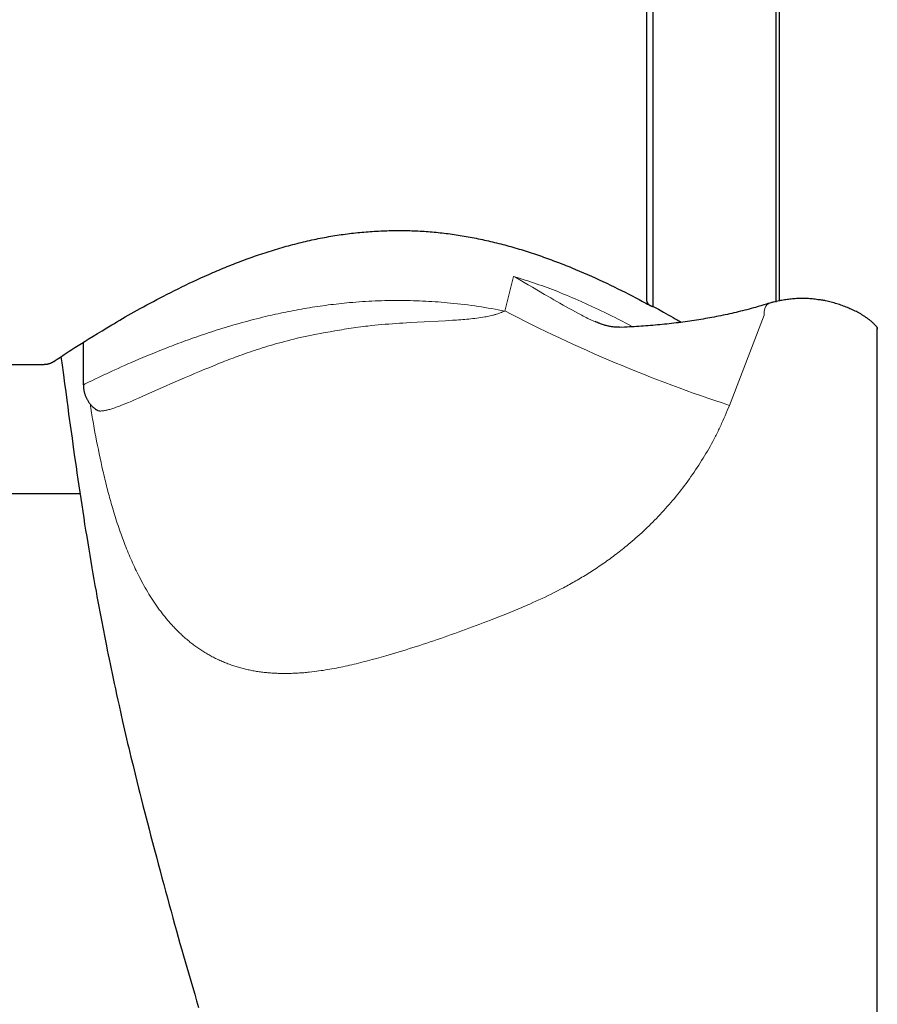
# Model space of a CAD drawing. Units: millimetres. Extents: x 0 to 210, y 0 to 297.
# Drawn here: x 138 to 143, y 180 to 186 of the extents above; entities that cross this region are included whole.
import ezdxf

# ---------------------------------------------------------------- set-up
doc = ezdxf.new("R2010")
doc.units = ezdxf.units.MM
doc.header["$LTSCALE"] = 5
doc.linetypes.add('AUSGEZOGEN', pattern=[0])
doc.layers.add('Volllinie breit', color=7, linetype='Continuous')
doc.layers.add('Volllinie schmal', color=7, linetype='Continuous')

# ---------------------------------------------------------------- blocks, each defined once
blk = doc.blocks.new('PR216_sa_nNn063')
at = {"layer": 'Volllinie breit', "color": 9, "linetype": 'AUSGEZOGEN', "lineweight": 25, "true_color": 0xc0c0c0}
for p, q in [((142.6971, 190.101), (142.6971, 184.0271)), ((142.7171, 190.081), (142.7171, 184.0337)), ((141.9771, 184.0015), (141.9771, 189.8006)), ((141.9371, 189.7578), (141.9371, 184.0443)), ((143.2197, 183.9424), (143.2097, 183.949)), ((143.2936, 183.8696), (143.2936, 183.8699)), ((138.6271, 183.7906), (138.6271, 183.5417)), ((137.7771, 183.661), (138.3973, 183.661)), ((138.3973, 183.6612), (138.3974, 183.6613)), ((138.7049, 183.3952), (138.7045, 183.3955))]:
    blk.add_line(p, q, dxfattribs=at)
for points in [[(138.3975, 183.6616), (138.3995, 183.6615), (138.4016, 183.6615), (138.4034, 183.6615), (138.4052, 183.6616), (138.4071, 183.6617), (138.4089, 183.6619), (138.4108, 183.6622), (138.4126, 183.6625), (138.4162, 183.6632), (138.4193, 183.6638), (138.4224, 183.6646), (138.4255, 183.6654), (138.4285, 183.6664), (138.4309, 183.6672), (138.4333, 183.6681), (138.4357, 183.669), (138.438, 183.67), (138.4411, 183.6715), (138.4439, 183.6729), (138.4464, 183.6742), (138.4479, 183.6751), (138.4492, 183.6759), (138.4505, 183.6767), (138.4518, 183.6775), (138.454, 183.6789), (138.4615, 183.6838), (138.4746, 183.6924), (138.4926, 183.7042), (138.5159, 183.7196), (138.5445, 183.7381), (138.5608, 183.7486), (138.5783, 183.7598), (138.5973, 183.7719), (138.6175, 183.7846), (138.6391, 183.7982), (138.6619, 183.8124), (138.686, 183.8274), (138.7114, 183.8429), (138.7381, 183.8591), (138.7659, 183.8759), (138.7951, 183.8933), (138.8101, 183.9022), (138.8254, 183.9113), (138.8415, 183.9207), (138.8578, 183.9302), (138.8744, 183.9398), (138.8913, 183.9495), (138.9087, 183.9594), (138.9264, 183.9694), (138.9444, 183.9794), (138.9626, 183.9896), (138.9813, 183.9999), (139.0003, 184.0102), (139.0195, 184.0206), (139.0391, 184.0311), (139.059, 184.0417), (139.0792, 184.0523), (139.0996, 184.0629), (139.1203, 184.0735), (139.1414, 184.0842), (139.1626, 184.0949), (139.1842, 184.1056), (139.206, 184.1163), (139.228, 184.127), (139.2502, 184.1376), (139.2727, 184.1483), (139.2955, 184.1588), (139.3185, 184.1694), (139.3417, 184.1798), (139.3651, 184.1903), (139.377, 184.1954), (139.3888, 184.2006), (139.4007, 184.2057), (139.4126, 184.2108), (139.4246, 184.2159), (139.4367, 184.221), (139.4488, 184.226), (139.4609, 184.231), (139.4732, 184.236), (139.4854, 184.2409), (139.4975, 184.2458), (139.5097, 184.2506), (139.5219, 184.2553), (139.5341, 184.2601), (139.5464, 184.2648), (139.5588, 184.2694), (139.5712, 184.2741), (139.5837, 184.2787), (139.596, 184.2831), (139.6082, 184.2876), (139.6206, 184.292), (139.633, 184.2963), (139.6454, 184.3006), (139.6579, 184.3049), (139.6705, 184.3091), (139.6831, 184.3133), (139.6954, 184.3174), (139.7078, 184.3214), (139.7202, 184.3254), (139.7327, 184.3293), (139.7453, 184.3332), (139.7578, 184.337), (139.7705, 184.3408), (139.7831, 184.3445), (139.7955, 184.3481), (139.808, 184.3517), (139.8204, 184.3552), (139.833, 184.3587), (139.8455, 184.3621), (139.8581, 184.3654), (139.8708, 184.3687), (139.8835, 184.372), (139.8959, 184.3751), (139.9083, 184.3782), (139.9208, 184.3812), (139.9333, 184.3842), (139.9459, 184.3871), (139.9584, 184.3899), (139.9711, 184.3927), (139.9837, 184.3954), (139.9959, 184.398), (140.0082, 184.4005), (140.0205, 184.4029), (140.0328, 184.4053), (140.0451, 184.4076), (140.0575, 184.4098), (140.0699, 184.412), (140.0823, 184.4142), (140.0943, 184.4162), (140.1064, 184.4181), (140.1185, 184.42), (140.1306, 184.4218), (140.1427, 184.4236), (140.1549, 184.4253), (140.167, 184.427), (140.1792, 184.4285), (140.1914, 184.4301), (140.2036, 184.4315), (140.2158, 184.4329), (140.228, 184.4343), (140.2403, 184.4356), (140.2525, 184.4368), (140.2648, 184.4379), (140.2771, 184.439), (140.2893, 184.4401), (140.3015, 184.441), (140.3138, 184.4419), (140.326, 184.4428), (140.3383, 184.4436), (140.3506, 184.4443), (140.3629, 184.4449), (140.3752, 184.4455), (140.3874, 184.4461), (140.3996, 184.4465), (140.4119, 184.4469), (140.4241, 184.4473), (140.4363, 184.4475), (140.4486, 184.4478), (140.4608, 184.4479), (140.4731, 184.448), (140.4853, 184.448), (140.4974, 184.448), (140.5096, 184.4479), (140.5217, 184.4477), (140.5339, 184.4475), (140.546, 184.4472), (140.5582, 184.4468), (140.5703, 184.4464), (140.5823, 184.4459), (140.5944, 184.4453), (140.6064, 184.4447), (140.6184, 184.4441), (140.6304, 184.4433), (140.6424, 184.4425), (140.6544, 184.4416), (140.6664, 184.4407), (140.6782, 184.4397), (140.6901, 184.4386), (140.7019, 184.4375), (140.7137, 184.4363), (140.7256, 184.4351), (140.7373, 184.4338), (140.7491, 184.4324), (140.7609, 184.431), (140.7726, 184.4295), (140.7843, 184.4279), (140.796, 184.4263), (140.8076, 184.4246), (140.8193, 184.4229), (140.8309, 184.4211), (140.8425, 184.4193), (140.8541, 184.4174), (140.8661, 184.4154), (140.878, 184.4133), (140.8899, 184.4112), (140.9018, 184.409), (140.9136, 184.4068), (140.9254, 184.4045), (140.9372, 184.4022), (140.949, 184.3998), (140.9611, 184.3973), (140.9731, 184.3947), (140.9851, 184.3921), (140.997, 184.3895), (141.0089, 184.3868), (141.0208, 184.384), (141.0327, 184.3812), (141.0445, 184.3783), (141.0566, 184.3754), (141.0687, 184.3723), (141.0807, 184.3692), (141.0927, 184.3661), (141.1047, 184.3629), (141.1166, 184.3597), (141.1285, 184.3565), (141.1403, 184.3531), (141.1525, 184.3497), (141.1646, 184.3462), (141.1766, 184.3427), (141.1887, 184.3391), (141.2006, 184.3355), (141.2126, 184.3318), (141.2245, 184.3281), (141.2363, 184.3244), (141.2484, 184.3205), (141.2605, 184.3166), (141.2725, 184.3126), (141.2845, 184.3086), (141.2965, 184.3046), (141.3084, 184.3005), (141.3202, 184.2964), (141.332, 184.2923), (141.3441, 184.288), (141.3561, 184.2837), (141.368, 184.2794), (141.3799, 184.275), (141.3918, 184.2706), (141.4036, 184.2661), (141.4153, 184.2617), (141.427, 184.2572), (141.439, 184.2526), (141.4508, 184.2479), (141.4626, 184.2432), (141.4744, 184.2385), (141.4861, 184.2338), (141.4977, 184.229), (141.5209, 184.2194), (141.5443, 184.2096), (141.5676, 184.1996), (141.5906, 184.1896), (141.6133, 184.1795), (141.6363, 184.1691), (141.6591, 184.1587), (141.6816, 184.1483), (141.7038, 184.1378), (141.726, 184.1273), (141.7479, 184.1167), (141.7695, 184.106), (141.7909, 184.0954), (141.8121, 184.0848), (141.833, 184.0741), (141.8537, 184.0634), (141.8742, 184.0528), (141.8946, 184.0421), (141.9148, 184.0314), (141.9345, 184.0208), (141.9441, 184.0155), (141.9536, 184.0103), (141.9585, 184.0076)], [(141.9371, 184.0443), (141.9371, 184.0416), (141.9373, 184.0391), (141.9377, 184.0366), (141.9381, 184.0343), (141.9386, 184.0321), (141.9393, 184.03), (141.94, 184.028), (141.9408, 184.0261), (141.9417, 184.0243), (141.9426, 184.0225), (141.9437, 184.0209), (141.9448, 184.0193), (141.9459, 184.0178), (141.9472, 184.0164), (141.9484, 184.015), (141.9498, 184.0137), (141.9511, 184.0125), (141.9526, 184.0114), (141.954, 184.0103), (141.9556, 184.0093), (141.9571, 184.0083), (141.9588, 184.0074), (141.9604, 184.0066), (141.9621, 184.0058), (141.9638, 184.0051), (141.9656, 184.0044), (141.9674, 184.0038), (141.9693, 184.0032), (141.9712, 184.0027), (141.9731, 184.0022), (141.9751, 184.0018), (141.9771, 184.0015)], [(142.9529, 184.0402), (142.9449, 184.0415), (142.9368, 184.0429), (142.9286, 184.0441), (142.9246, 184.0446), (142.9205, 184.0452), (142.9129, 184.046), (142.9053, 184.0467), (142.8976, 184.0473), (142.89, 184.0478), (142.8822, 184.0481), (142.8745, 184.0483), (142.8668, 184.0485), (142.859, 184.0485), (142.8512, 184.0485), (142.8434, 184.0484), (142.8355, 184.0482), (142.8277, 184.048), (142.8198, 184.0476), (142.8119, 184.0472), (142.8041, 184.0466), (142.7962, 184.046), (142.7882, 184.0452), (142.7803, 184.0444), (142.7723, 184.0434), (142.7644, 184.0424), (142.7564, 184.0413), (142.7485, 184.0401), (142.7405, 184.0388), (142.7325, 184.0374), (142.7245, 184.036), (142.7165, 184.0345), (142.7085, 184.0329), (142.7006, 184.0312), (142.6926, 184.0294), (142.6846, 184.0274), (142.6806, 184.0263), (142.6767, 184.0252), (142.6727, 184.0241), (142.6688, 184.0229), (142.6622, 184.0208), (142.6557, 184.0187)], [(143.2097, 183.949), (143.2066, 183.9511), (143.2031, 183.9532), (143.1997, 183.9554), (143.1962, 183.9575), (143.1926, 183.9596), (143.189, 183.9616), (143.1855, 183.9636), (143.1818, 183.9655), (143.1782, 183.9674), (143.1708, 183.9711), (143.1634, 183.9747), (143.1559, 183.9783), (143.1484, 183.9817), (143.1409, 183.9851), (143.1333, 183.9885), (143.1258, 183.9917), (143.1181, 183.9949), (143.1105, 183.9981), (143.1028, 184.0011), (143.0951, 184.004), (143.0873, 184.0069), (143.0795, 184.0097), (143.0716, 184.0123), (143.0636, 184.0149), (143.0556, 184.0174), (143.0476, 184.0198), (143.0395, 184.0221), (143.0314, 184.0244), (143.0233, 184.0266), (143.0151, 184.0288), (143.0069, 184.0309), (142.9987, 184.0329), (142.9904, 184.0348), (142.9862, 184.0357), (142.9821, 184.0365), (142.9779, 184.0373), (142.9737, 184.0381), (142.9695, 184.0388), (142.9653, 184.0395), (142.961, 184.0401), (142.9568, 184.0407), (142.9528, 184.0412)], [(142.6424, 184.016), (142.6264, 184.011), (142.6104, 184.0061), (142.5943, 184.0012), (142.5781, 183.9964), (142.5656, 183.9928), (142.5532, 183.9894), (142.5406, 183.986), (142.528, 183.9827), (142.5153, 183.9794), (142.5026, 183.9762), (142.4898, 183.9731), (142.477, 183.97), (142.4643, 183.967), (142.4515, 183.964), (142.4387, 183.9611), (142.4259, 183.9582), (142.413, 183.9553), (142.4001, 183.9526), (142.3871, 183.9498), (142.3741, 183.9472), (142.3613, 183.9446), (142.3484, 183.9421), (142.3354, 183.9396), (142.3224, 183.9372), (142.3094, 183.9348), (142.2964, 183.9324), (142.2833, 183.9302), (142.2702, 183.9279), (142.2571, 183.9257), (142.2441, 183.9236), (142.231, 183.9215), (142.2179, 183.9195), (142.2047, 183.9175), (142.1916, 183.9155), (142.1784, 183.9136), (142.1651, 183.9117), (142.1517, 183.9099), (142.1381, 183.9081), (142.1246, 183.9063), (142.111, 183.9046), (142.0974, 183.903), (142.0838, 183.9014), (142.0701, 183.8998), (142.0565, 183.8983), (142.0429, 183.8969), (142.0293, 183.8955), (142.0157, 183.8941), (142.0021, 183.8928), (141.9884, 183.8915), (141.9747, 183.8903), (141.961, 183.8892), (141.9473, 183.888), (141.9338, 183.887), (141.9202, 183.8859), (141.9066, 183.8849), (141.893, 183.884), (141.8793, 183.8831), (141.8657, 183.8823), (141.852, 183.8816), (141.8383, 183.8809), (141.8235, 183.8803), (141.8086, 183.8798), (141.7789, 183.8788)], [(141.9771, 184.0015), (142.0071, 183.9848), (142.0368, 183.9683), (142.0514, 183.9602), (142.0657, 183.9521), (142.0797, 183.9442), (142.0934, 183.9363), (142.1055, 183.9293), (142.1174, 183.9224), (142.1407, 183.9087)], [(142.6555, 184.0194), (142.6511, 184.0181), (142.6466, 184.0167), (142.6428, 184.0154)], [(143.2198, 183.9426), (143.2247, 183.9395), (143.2297, 183.9364), (143.2345, 183.9332), (143.2369, 183.9315), (143.2393, 183.9298), (143.2426, 183.9274), (143.2458, 183.9249), (143.249, 183.9223), (143.2522, 183.9197), (143.2554, 183.917), (143.2585, 183.9142), (143.2616, 183.9114), (143.2647, 183.9086), (143.2679, 183.9056), (143.271, 183.9026), (143.2742, 183.8995), (143.2773, 183.8964), (143.2803, 183.8932), (143.2832, 183.89), (143.2861, 183.8868), (143.2888, 183.8835), (143.29, 183.882), (143.2911, 183.8805), (143.2916, 183.8798), (143.292, 183.8791), (143.2923, 183.8784), (143.2925, 183.8777), (143.2926, 183.8772), (143.2926, 183.8767), (143.2926, 183.8763), (143.2926, 183.8758), (143.2924, 183.8749), (143.2921, 183.874)], [(141.779, 183.8798), (141.7709, 183.8798), (141.7628, 183.8799), (141.7588, 183.88), (141.7548, 183.8802), (141.7508, 183.8804), (141.7467, 183.8807), (141.7416, 183.8812), (141.7365, 183.8819), (141.7315, 183.8826), (141.7264, 183.8835), (141.7214, 183.8844), (141.7163, 183.8855), (141.7113, 183.8866), (141.7063, 183.8877), (141.7007, 183.8891), (141.6952, 183.8906), (141.6897, 183.8921), (141.6842, 183.8937), (141.6787, 183.8954), (141.6733, 183.8972), (141.6679, 183.8991), (141.6625, 183.9011), (141.659, 183.9025), (141.6556, 183.9039), (141.6487, 183.9068), (141.6419, 183.9097), (141.635, 183.9128)], [(143.2924, 179.795), (143.2926, 179.9399), (143.2928, 180.0794), (143.2929, 180.2138), (143.2931, 180.3552), (143.2932, 180.5038), (143.2934, 180.6596), (143.2935, 180.7747), (143.2936, 180.8936), (143.2936, 181.0168), (143.2937, 181.1541), (143.2938, 181.3091), (143.2939, 181.4819), (143.2939, 181.6724), (143.294, 181.8805), (143.294, 182.1406), (143.2939, 182.4251), (143.2939, 182.7343), (143.2938, 183.0685), (143.2938, 183.4273), (143.2936, 183.8096), (143.2936, 183.8696)], [(143.2921, 183.874), (143.2927, 183.872), (143.293, 183.8709), (143.2934, 183.8699), (143.2936, 183.8693), (143.2935, 183.869), (143.2934, 183.8687), (143.2929, 183.8681)], [(138.496, 183.7065), (138.5008, 183.6699), (138.5101, 183.5997), (138.5172, 183.5473), (138.5219, 183.5126), (138.5258, 183.4836), (138.5304, 183.45), (138.5356, 183.4118), (138.5414, 183.3692), (138.5538, 183.2793), (138.5611, 183.2269), (138.5684, 183.1745), (138.5765, 183.1175), (138.5847, 183.0606), (138.5901, 183.0229), (138.5956, 182.9853), (138.6011, 182.9477), (138.6067, 182.9101), (138.6124, 182.8725), (138.618, 182.8349), (138.6238, 182.7974), (138.6296, 182.7599), (138.6354, 182.723), (138.6413, 182.6861), (138.6472, 182.6493), (138.6532, 182.6124), (138.6592, 182.5756), (138.6654, 182.5389), (138.6716, 182.5021), (138.6778, 182.4654), (138.6838, 182.4308), (138.6899, 182.3963), (138.696, 182.3618), (138.7022, 182.3273), (138.7076, 182.2974), (138.7131, 182.2674), (138.7186, 182.2375), (138.7242, 182.2076), (138.7338, 182.1568), (138.7436, 182.106), (138.7532, 182.0568), (138.7629, 182.0076), (138.7683, 181.981), (138.7736, 181.9545), (138.7791, 181.9279), (138.7845, 181.9014), (138.7905, 181.8725), (138.7965, 181.8437), (138.8026, 181.8149), (138.8088, 181.7861), (138.8158, 181.7534), (138.8229, 181.7208), (138.83, 181.6881), (138.8373, 181.6555), (138.8478, 181.6085), (138.8585, 181.5615), (138.8701, 181.511), (138.8818, 181.4607), (138.8881, 181.4337), (138.8945, 181.4068), (138.9073, 181.3531), (138.9196, 181.3027), (138.9319, 181.2523), (138.9419, 181.2117), (138.952, 181.1712), (138.9597, 181.1403), (138.9675, 181.1095), (138.9779, 181.0687), (138.9891, 181.0248), (139.0041, 180.9665), (139.0136, 180.9301), (139.023, 180.8938), (139.0344, 180.8503), (139.0459, 180.807), (139.0567, 180.766), (139.0676, 180.7252), (139.0785, 180.6844), (139.0895, 180.6436), (139.1002, 180.604), (139.1109, 180.5644), (139.1216, 180.5248), (139.1324, 180.4853), (139.1429, 180.4469), (139.1535, 180.4086), (139.1641, 180.3704), (139.1747, 180.3321), (139.1851, 180.2951), (139.1955, 180.258), (139.206, 180.2211), (139.2165, 180.1841), (139.2261, 180.1508), (139.2356, 180.1176), (139.2452, 180.0844), (139.2549, 180.0513), (139.2684, 180.0053), (139.282, 179.9595), (139.2936, 179.9204), (139.3054, 179.8814)], [(138.6281, 183.5417), (138.628, 183.5351), (138.6279, 183.5317), (138.628, 183.5284), (138.6282, 183.5245), (138.6285, 183.5206), (138.629, 183.5167), (138.6296, 183.5127), (138.6303, 183.5089), (138.6312, 183.505), (138.6321, 183.5011), (138.633, 183.4973), (138.6341, 183.4934), (138.6352, 183.4896), (138.6364, 183.4858), (138.6377, 183.482), (138.639, 183.4783), (138.6405, 183.4746), (138.642, 183.4709), (138.6436, 183.4672), (138.6454, 183.4633), (138.6473, 183.4595), (138.6493, 183.4556), (138.6515, 183.4519), (138.6537, 183.4482), (138.6559, 183.4445), (138.6583, 183.4409), (138.6608, 183.4373), (138.6631, 183.4341), (138.6656, 183.4308), (138.6681, 183.4277), (138.6707, 183.4246), (138.6733, 183.4215), (138.676, 183.4185), (138.6788, 183.4157), (138.6817, 183.4128), (138.6844, 183.4104), (138.6871, 183.408), (138.6899, 183.4056), (138.6927, 183.4033), (138.6984, 183.3988), (138.7042, 183.3943)]]:
    blk.add_lwpolyline(points, dxfattribs=at)
at = {"layer": 'Volllinie schmal', "color": 136, "linetype": 'AUSGEZOGEN', "lineweight": 18, "true_color": 0x007f7f}
for p, q in [((141.1566, 184.1778), (141.1057, 183.9749)), ((142.4244, 183.4201), (142.6287, 183.9507))]:
    blk.add_line(p, q, dxfattribs=at)
for points in [[(141.5526, 184.0314), (141.5187, 184.0458), (141.5017, 184.0531), (141.4846, 184.0603), (141.4675, 184.0674), (141.4503, 184.0745), (141.4329, 184.0816), (141.4154, 184.0886), (141.4001, 184.0947), (141.3846, 184.1007), (141.369, 184.1066), (141.3533, 184.1125), (141.3375, 184.1183), (141.3216, 184.124), (141.3056, 184.1297), (141.2894, 184.1352), (141.2731, 184.1407), (141.2566, 184.1462), (141.2401, 184.1516), (141.2234, 184.1569), (141.2068, 184.1622), (141.1901, 184.1674), (141.1566, 184.1778)], [(141.6349, 183.9125), (141.6288, 183.915), (141.6242, 183.9168), (141.6196, 183.9188), (141.615, 183.9208), (141.6104, 183.9228), (141.6059, 183.9249), (141.6013, 183.927), (141.5924, 183.9314), (141.5834, 183.9358), (141.5746, 183.9404), (141.5657, 183.945), (141.5569, 183.9497), (141.5385, 183.9596), (141.5201, 183.9695), (141.5017, 183.9796), (141.4835, 183.9897), (141.4652, 183.9998), (141.4471, 184.0101), (141.429, 184.0204), (141.4109, 184.0308), (141.3928, 184.0412), (141.3748, 184.0517), (141.3389, 184.0728), (141.303, 184.0939), (141.267, 184.115), (141.2426, 184.1292), (141.218, 184.1433), (141.1934, 184.1572), (141.1688, 184.171), (141.1573, 184.1774), (141.1566, 184.1778)], [(141.1057, 183.9749), (141.0666, 183.982), (141.0471, 183.9855), (141.0274, 183.9889), (141.0078, 183.9923), (140.9881, 183.9956), (140.9683, 183.9988), (140.9484, 184.0019), (140.9282, 184.0048), (140.908, 184.0077), (140.8876, 184.0104), (140.8672, 184.0129), (140.8467, 184.0154), (140.8261, 184.0177), (140.8055, 184.0199), (140.7848, 184.0219), (140.7668, 184.0236), (140.7488, 184.0252), (140.7308, 184.0267), (140.7127, 184.0281), (140.6946, 184.0294), (140.6765, 184.0306), (140.6583, 184.0317), (140.6401, 184.0327), (140.6219, 184.0336), (140.6037, 184.0344), (140.5854, 184.0351), (140.5672, 184.0356), (140.5489, 184.0361), (140.5306, 184.0365), (140.5123, 184.0367), (140.494, 184.0369), (140.4751, 184.0369), (140.4562, 184.0369), (140.4372, 184.0367), (140.4183, 184.0364), (140.3994, 184.036), (140.3805, 184.0354), (140.3616, 184.0348), (140.3427, 184.034), (140.3238, 184.0332), (140.305, 184.0322), (140.2862, 184.0311), (140.2674, 184.0299), (140.2486, 184.0286), (140.2299, 184.0272), (140.2112, 184.0257), (140.1925, 184.0241), (140.1766, 184.0226), (140.1606, 184.0211), (140.1447, 184.0194), (140.1288, 184.0177), (140.113, 184.016), (140.0972, 184.0141), (140.0814, 184.0122), (140.0657, 184.0102), (140.05, 184.0081), (140.0344, 184.006), (140.0188, 184.0038), (140.0032, 184.0015), (139.9877, 183.9992), (139.9722, 183.9968), (139.9568, 183.9943), (139.9415, 183.9917), (139.9258, 183.9891), (139.9101, 183.9864), (139.8946, 183.9836), (139.879, 183.9807), (139.8636, 183.9778), (139.8482, 183.9748), (139.8328, 183.9718), (139.8175, 183.9687), (139.8023, 183.9656), (139.7871, 183.9624), (139.772, 183.9591), (139.757, 183.9558), (139.742, 183.9525), (139.7271, 183.9491), (139.7123, 183.9456), (139.6975, 183.9421), (139.6801, 183.9379), (139.6628, 183.9337), (139.6456, 183.9293), (139.6285, 183.925), (139.6115, 183.9205), (139.5946, 183.916), (139.5778, 183.9115), (139.5611, 183.9069), (139.5444, 183.9023), (139.5278, 183.8975), (139.5114, 183.8928), (139.495, 183.888), (139.4788, 183.8832), (139.4626, 183.8783), (139.4466, 183.8734), (139.4307, 183.8685), (139.4146, 183.8634), (139.3985, 183.8583), (139.3826, 183.8532), (139.3668, 183.848), (139.3512, 183.8429), (139.3357, 183.8377), (139.3203, 183.8325), (139.305, 183.8272), (139.2899, 183.822), (139.2749, 183.8168), (139.2601, 183.8115), (139.2454, 183.8062), (139.2308, 183.801), (139.2164, 183.7957), (139.2021, 183.7905), (139.1879, 183.7852), (139.1735, 183.7798), (139.1593, 183.7744), (139.1452, 183.7691), (139.1313, 183.7637), (139.1175, 183.7584), (139.1039, 183.753), (139.0771, 183.7424), (139.051, 183.7319), (139.0256, 183.7216), (139.0008, 183.7113), (138.9767, 183.7012), (138.9539, 183.6916), (138.9318, 183.682), (138.9103, 183.6727), (138.8895, 183.6636), (138.8694, 183.6548), (138.8501, 183.6461), (138.8315, 183.6377), (138.8136, 183.6296), (138.7959, 183.6215), (138.7791, 183.6137), (138.763, 183.6063), (138.7478, 183.5992), (138.72, 183.586), (138.6957, 183.5744), (138.6768, 183.5653), (138.661, 183.5577), (138.6382, 183.5465), (138.6277, 183.5414), (138.6285, 183.5417)], [(141.1057, 183.9749), (141.0916, 183.9691), (141.0846, 183.9663), (141.0775, 183.9635), (141.0704, 183.9608), (141.0633, 183.9583), (141.056, 183.9558), (141.0524, 183.9547), (141.0487, 183.9536), (141.045, 183.9525), (141.0413, 183.9515), (141.0376, 183.9505), (141.0339, 183.9495), (141.0263, 183.9477), (141.0187, 183.946), (141.0111, 183.9445), (141.0034, 183.943), (140.9958, 183.9416), (140.988, 183.9403), (140.9763, 183.9384), (140.9645, 183.9366), (140.9527, 183.9349), (140.9409, 183.9333), (140.929, 183.9317), (140.9171, 183.9303), (140.9053, 183.929), (140.8934, 183.9278), (140.8814, 183.9266), (140.8694, 183.9256), (140.8575, 183.9246), (140.8455, 183.9237), (140.8335, 183.9229), (140.8215, 183.922), (140.7974, 183.9205), (140.7766, 183.9193), (140.7558, 183.9181), (140.7142, 183.9158), (140.631, 183.9114), (140.5893, 183.9092), (140.5476, 183.9068), (140.5268, 183.9056), (140.506, 183.9043), (140.4853, 183.9029), (140.4645, 183.9015), (140.4438, 183.9), (140.4231, 183.8984), (140.4025, 183.8967), (140.3819, 183.8949), (140.3613, 183.893), (140.3408, 183.8909), (140.3203, 183.8888), (140.2999, 183.8866), (140.2858, 183.8849), (140.2717, 183.8832), (140.2576, 183.8815), (140.2436, 183.8797), (140.2296, 183.8778), (140.2156, 183.8758), (140.2017, 183.8738), (140.1878, 183.8717), (140.174, 183.8696), (140.1602, 183.8674), (140.1464, 183.8651), (140.1327, 183.8628), (140.1052, 183.8581), (140.0778, 183.8534)], [(141.8565, 183.8821), (141.8348, 183.8938), (141.8239, 183.8997), (141.8129, 183.9056), (141.7982, 183.9134), (141.7832, 183.9212), (141.7679, 183.9291), (141.7524, 183.937), (141.7366, 183.9449), (141.7206, 183.9528), (141.7044, 183.9607), (141.688, 183.9686), (141.6714, 183.9765), (141.6547, 183.9844), (141.6379, 183.9923), (141.621, 184.0001), (141.5869, 184.0157), (141.5526, 184.0314)], [(142.6287, 183.9507), (142.6294, 183.9715), (142.6326, 183.9895), (142.6382, 184.0039), (142.646, 184.014), (142.6555, 184.0194)], [(139.3425, 183.6322), (139.3651, 183.6417), (139.3879, 183.6512), (139.4109, 183.6607), (139.4225, 183.6654), (139.4343, 183.6702), (139.4462, 183.6749), (139.4582, 183.6796), (139.4703, 183.6844), (139.4826, 183.6891), (139.4949, 183.6938), (139.5074, 183.6985), (139.5199, 183.7031), (139.5325, 183.7078), (139.5467, 183.7129), (139.561, 183.718), (139.5754, 183.7231), (139.5899, 183.7282), (139.6046, 183.7332), (139.6193, 183.7382), (139.6341, 183.7432), (139.6491, 183.7481), (139.6642, 183.7529), (139.6795, 183.7578), (139.6949, 183.7626), (139.7104, 183.7673), (139.726, 183.772), (139.7417, 183.7766), (139.7575, 183.7812), (139.7734, 183.7857), (139.7914, 183.7907), (139.8095, 183.7957), (139.8278, 183.8005), (139.8462, 183.8053), (139.8648, 183.8099), (139.8834, 183.8144), (139.8928, 183.8166), (139.9022, 183.8188), (139.9117, 183.8209), (139.9211, 183.823), (139.9308, 183.8251), (139.9404, 183.8272), (139.9598, 183.8312), (139.9793, 183.835), (139.9989, 183.8388), (140.0186, 183.8425), (140.0383, 183.8462), (140.0778, 183.8534)], [(139.3425, 183.6322), (139.3113, 183.6194), (139.2805, 183.6067), (139.2657, 183.6005), (139.2512, 183.5944), (139.2225, 183.5822), (139.1946, 183.5702), (139.1674, 183.5583), (139.1407, 183.5466), (139.1146, 183.5351), (139.0645, 183.5128), (139.0172, 183.4918), (138.9728, 183.472), (138.9518, 183.4628), (138.9316, 183.4539), (138.9121, 183.4455), (138.8933, 183.4376), (138.8775, 183.4311), (138.8623, 183.4249), (138.8477, 183.4191), (138.8406, 183.4164), (138.8337, 183.4138), (138.8269, 183.4112), (138.8201, 183.4088), (138.8136, 183.4065), (138.8072, 183.4043), (138.801, 183.4022), (138.795, 183.4003), (138.7891, 183.3984), (138.7834, 183.3968), (138.7778, 183.3952), (138.7725, 183.3938), (138.7672, 183.3925), (138.7622, 183.3914), (138.7573, 183.3904), (138.7526, 183.3895), (138.748, 183.3887), (138.7435, 183.3881), (138.7392, 183.3876), (138.7351, 183.3872), (138.7311, 183.387), (138.7292, 183.3869), (138.7273, 183.3869), (138.7255, 183.387), (138.7238, 183.3871), (138.7221, 183.3872), (138.7204, 183.3874), (138.7189, 183.3877), (138.7173, 183.3881), (138.7159, 183.3885), (138.7145, 183.389), (138.7132, 183.3896), (138.7118, 183.3902), (138.7106, 183.391), (138.7094, 183.3918), (138.7082, 183.3926), (138.7071, 183.3934), (138.7049, 183.3952)], [(138.6689, 183.4278), (138.6704, 183.4163), (138.6723, 183.4032), (138.6741, 183.3901), (138.6761, 183.3771), (138.6781, 183.3641), (138.6802, 183.3511), (138.6823, 183.3382), (138.6845, 183.3253), (138.6867, 183.3125), (138.689, 183.2996), (138.6913, 183.2868), (138.6961, 183.2613), (138.701, 183.2359), (138.7059, 183.2106), (138.7109, 183.1853), (138.716, 183.16), (138.7211, 183.1349), (138.7264, 183.1099), (138.7317, 183.085), (138.7371, 183.0602), (138.7426, 183.0356), (138.7454, 183.0234), (138.7482, 183.0112), (138.7511, 182.9989), (138.7541, 182.9866), (138.7571, 182.9744), (138.7601, 182.9622), (138.7631, 182.9501), (138.7662, 182.938), (138.7693, 182.9259), (138.7725, 182.9139), (138.7756, 182.902), (138.7789, 182.8901), (138.7821, 182.8783), (138.7854, 182.8665), (138.7887, 182.8547), (138.792, 182.843), (138.7954, 182.8314), (138.7987, 182.8198), (138.8027, 182.8064), (138.8067, 182.7931), (138.8108, 182.7798), (138.8149, 182.7666), (138.819, 182.7535), (138.8232, 182.7405), (138.8274, 182.7275), (138.8317, 182.7146), (138.836, 182.7018), (138.8404, 182.6891), (138.8448, 182.6764), (138.8492, 182.6639), (138.8537, 182.6514), (138.8582, 182.6389), (138.8628, 182.6266), (138.8674, 182.6144), (138.8721, 182.602), (138.8769, 182.5897), (138.8818, 182.5775), (138.8867, 182.5653), (138.8916, 182.5533), (138.8966, 182.5414), (138.9016, 182.5295), (138.9067, 182.5177), (138.9118, 182.5061), (138.9169, 182.4945), (138.9221, 182.483), (138.9274, 182.4716), (138.9327, 182.4604), (138.9381, 182.4492), (138.9435, 182.4381), (138.9489, 182.4271), (138.9558, 182.4135), (138.9628, 182.4001), (138.9698, 182.3868), (138.9769, 182.3737), (138.984, 182.3607), (138.9913, 182.3479), (138.9986, 182.3353), (139.006, 182.3228), (139.0135, 182.3105), (139.021, 182.2983), (139.0287, 182.2863), (139.0364, 182.2744), (139.0441, 182.2627), (139.052, 182.2512), (139.0599, 182.2398), (139.0679, 182.2286), (139.072, 182.2229), (139.0762, 182.2173), (139.0804, 182.2117), (139.0846, 182.2061), (139.0888, 182.2006), (139.093, 182.1951), (139.0972, 182.1897), (139.1015, 182.1843), (139.1058, 182.1789), (139.1101, 182.1736), (139.1144, 182.1684), (139.1188, 182.1632), (139.1231, 182.158), (139.1275, 182.1528), (139.1319, 182.1478), (139.1364, 182.1427), (139.1408, 182.1377), (139.1453, 182.1327), (139.1498, 182.1278), (139.1543, 182.1229), (139.1588, 182.1181), (139.1633, 182.1133), (139.1679, 182.1085), (139.1725, 182.1038), (139.177, 182.0992), (139.1817, 182.0946), (139.1863, 182.09), (139.191, 182.0854), (139.1956, 182.0809), (139.2003, 182.0765), (139.205, 182.0721), (139.2098, 182.0677), (139.2153, 182.0627), (139.2208, 182.0578), (139.2263, 182.0529), (139.2319, 182.0481), (139.2375, 182.0433), (139.2431, 182.0386), (139.2488, 182.034), (139.2544, 182.0294), (139.2601, 182.0249), (139.2659, 182.0204), (139.2716, 182.016), (139.2774, 182.0116), (139.2832, 182.0073), (139.289, 182.0031), (139.2949, 181.9989), (139.3007, 181.9948), (139.3066, 181.9907), (139.3125, 181.9867), (139.3185, 181.9827), (139.3245, 181.9788), (139.3305, 181.975), (139.3365, 181.9712), (139.3425, 181.9675), (139.3486, 181.9638), (139.3547, 181.9602), (139.3608, 181.9566), (139.3669, 181.9531), (139.3731, 181.9497), (139.3793, 181.9463), (139.3855, 181.943), (139.3917, 181.9397), (139.398, 181.9365), (139.4045, 181.9333), (139.411, 181.9301), (139.4175, 181.927), (139.424, 181.9239), (139.4306, 181.9209), (139.4372, 181.918), (139.4438, 181.9151), (139.4505, 181.9123), (139.4572, 181.9095), (139.4638, 181.9068), (139.4706, 181.9041), (139.4773, 181.9016), (139.4841, 181.899), (139.4909, 181.8966), (139.4977, 181.8942), (139.5045, 181.8918), (139.5114, 181.8895), (139.5183, 181.8873), (139.5252, 181.8851), (139.5321, 181.883), (139.5391, 181.881), (139.5461, 181.879), (139.5531, 181.877), (139.5601, 181.8751), (139.5672, 181.8733), (139.5743, 181.8715), (139.5814, 181.8698), (139.5885, 181.8682), (139.5956, 181.8666), (139.6028, 181.865), (139.61, 181.8636), (139.6172, 181.8621), (139.6244, 181.8608), (139.6317, 181.8595), (139.639, 181.8582), (139.6462, 181.857), (139.6536, 181.8559), (139.6609, 181.8548), (139.6682, 181.8538), (139.6756, 181.8528), (139.683, 181.8519), (139.6905, 181.851), (139.6979, 181.8502), (139.7054, 181.8495), (139.7129, 181.8488), (139.7204, 181.8481), (139.7279, 181.8475), (139.7354, 181.847), (139.743, 181.8465), (139.7506, 181.8461), (139.7583, 181.8457), (139.7659, 181.8453), (139.7736, 181.845), (139.7812, 181.8448), (139.789, 181.8446), (139.7967, 181.8445), (139.8044, 181.8444), (139.8122, 181.8444), (139.8199, 181.8444), (139.8277, 181.8445), (139.8356, 181.8446), (139.8434, 181.8448), (139.8512, 181.845), (139.8591, 181.8453), (139.867, 181.8456), (139.8749, 181.846), (139.8828, 181.8464), (139.8907, 181.8469), (139.8986, 181.8474), (139.9066, 181.8479), (139.9146, 181.8485), (139.9226, 181.8492), (139.9306, 181.8499), (139.9386, 181.8506), (139.9466, 181.8514), (139.9546, 181.8522), (139.9708, 181.854), (139.987, 181.8559), (139.9996, 181.8575), (140.0122, 181.8592), (140.0249, 181.861), (140.0376, 181.8629), (140.0504, 181.8649), (140.0632, 181.867), (140.076, 181.8691), (140.0888, 181.8714), (140.1017, 181.8737), (140.1146, 181.8762), (140.1275, 181.8787), (140.1405, 181.8813), (140.1535, 181.884), (140.1665, 181.8868), (140.1795, 181.8896), (140.1926, 181.8926), (140.2057, 181.8956), (140.2189, 181.8987), (140.232, 181.9019), (140.2452, 181.9052), (140.2584, 181.9085), (140.2717, 181.9119), (140.2849, 181.9153), (140.2982, 181.9188), (140.3248, 181.9259), (140.3514, 181.9331), (140.4048, 181.9477)], [(141.0628, 182.1746), (141.1099, 182.1935), (141.1335, 182.203), (141.1571, 182.2126), (141.1807, 182.2224), (141.2044, 182.2323), (141.2162, 182.2373), (141.228, 182.2424), (141.2399, 182.2475), (141.2517, 182.2527), (141.2697, 182.2607), (141.2876, 182.2688), (141.3056, 182.277), (141.3236, 182.2854), (141.3416, 182.2939), (141.3596, 182.3026), (141.3776, 182.3115), (141.3957, 182.3205), (141.4137, 182.3297), (141.4317, 182.339), (141.4497, 182.3485), (141.4587, 182.3534), (141.4678, 182.3582), (141.4768, 182.3631), (141.4858, 182.3681), (141.4948, 182.3731), (141.5038, 182.3782), (141.5128, 182.3833), (141.5217, 182.3884), (141.5307, 182.3936), (141.5397, 182.3989), (141.549, 182.4043), (141.5582, 182.4099), (141.5674, 182.4154), (141.5767, 182.4211), (141.5859, 182.4268), (141.5951, 182.4325), (141.6043, 182.4383), (141.6135, 182.4442), (141.6227, 182.4501), (141.6319, 182.456), (141.6411, 182.4621), (141.6503, 182.4682), (141.6594, 182.4743), (141.6686, 182.4805), (141.6777, 182.4868), (141.6868, 182.4931), (141.6959, 182.4995), (141.705, 182.5059), (141.7141, 182.5125), (141.7232, 182.519), (141.7322, 182.5256), (141.7413, 182.5323), (141.7503, 182.5391), (141.7593, 182.5459), (141.7682, 182.5527), (141.7772, 182.5597), (141.7862, 182.5667), (141.7951, 182.5737), (141.804, 182.5808), (141.8129, 182.588), (141.8217, 182.5953), (141.8305, 182.6026), (141.8419, 182.6121), (141.8532, 182.6217), (141.8645, 182.6314), (141.8757, 182.6412), (141.8869, 182.6512), (141.898, 182.6612), (141.9091, 182.6713), (141.9202, 182.6816), (141.9311, 182.6919), (141.9421, 182.7023), (141.953, 182.7129), (141.9638, 182.7235), (141.9745, 182.7342), (141.9852, 182.7451), (141.9959, 182.756), (142.0065, 182.767), (142.0173, 182.7785), (142.0281, 182.79), (142.0388, 182.8017), (142.0494, 182.8135), (142.0599, 182.8253), (142.0704, 182.8373), (142.0808, 182.8494), (142.0911, 182.8615), (142.1013, 182.8738), (142.1115, 182.8861), (142.1215, 182.8985), (142.1315, 182.911), (142.1414, 182.9236), (142.1512, 182.9363), (142.1609, 182.9491), (142.1705, 182.962), (142.1801, 182.975), (142.1895, 182.9881), (142.1989, 183.0013), (142.2082, 183.0146), (142.2174, 183.0279), (142.2264, 183.0413), (142.2354, 183.0548), (142.2442, 183.0684), (142.253, 183.082), (142.2616, 183.0957), (142.2701, 183.1095), (142.2785, 183.1234), (142.2868, 183.1373), (142.295, 183.1512), (142.3031, 183.1653), (142.311, 183.1793), (142.3192, 183.194), (142.3272, 183.2087), (142.3351, 183.2235), (142.3428, 183.2383), (142.3466, 183.2458), (142.3504, 183.2532), (142.3542, 183.2607), (142.3579, 183.2682), (142.3615, 183.2757), (142.3651, 183.2832), (142.3687, 183.2907), (142.3722, 183.2982), (142.3757, 183.3058), (142.3792, 183.3134), (142.3859, 183.3285), (142.3925, 183.3437), (142.3991, 183.3589), (142.4055, 183.3742), (142.4118, 183.3895), (142.4244, 183.4201)], [(140.4048, 181.9477), (140.4447, 181.9597), (140.4846, 181.9717), (140.5046, 181.9778), (140.5247, 181.984), (140.5448, 181.9903), (140.5649, 181.9966), (140.5851, 182.0031), (140.6053, 182.0097), (140.6256, 182.0163), (140.646, 182.0231), (140.6664, 182.0299), (140.6868, 182.0369), (140.7073, 182.0439), (140.7278, 182.0509), (140.7485, 182.0581), (140.7691, 182.0653), (140.7899, 182.0727), (140.8106, 182.0801), (140.8314, 182.0875), (140.8523, 182.0951), (140.8732, 182.1027), (140.8941, 182.1104), (140.9151, 182.1183), (140.9361, 182.1262), (140.9572, 182.1341), (140.9783, 182.1422), (141.0205, 182.1583), (141.0628, 182.1746)]]:
    blk.add_lwpolyline(points, dxfattribs=at)
blk.add_arc((145.1886, 191.8351), 8.8573, 242.55072, 251.81556, dxfattribs=at)
blk = doc.blocks.new('TRE216_PL24_M2-100_DS_nNn059')
blk.add_blockref('PR216_sa_nNn063', (0, 0))
blk = doc.blocks.new('AVMS150_ds_nNn066')
at = {"layer": 'Volllinie breit', "color": 9, "linetype": 'AUSGEZOGEN', "lineweight": 25, "true_color": 0xc0c0c0}
blk.add_line((138.6079, 182.901), (137.6428, 182.901), dxfattribs=at)
blk = doc.blocks.new('Plh193_nNn01')
for name in ['TRE216_PL24_M2-100_DS_nNn059', 'AVMS150_ds_nNn066']:
    blk.add_blockref(name, (0, 0))

msp = doc.modelspace()

# ---------------------------------------------------------------- block references
msp.add_blockref('Plh193_nNn01', (0, 0))

doc.saveas('drawing.dxf')
